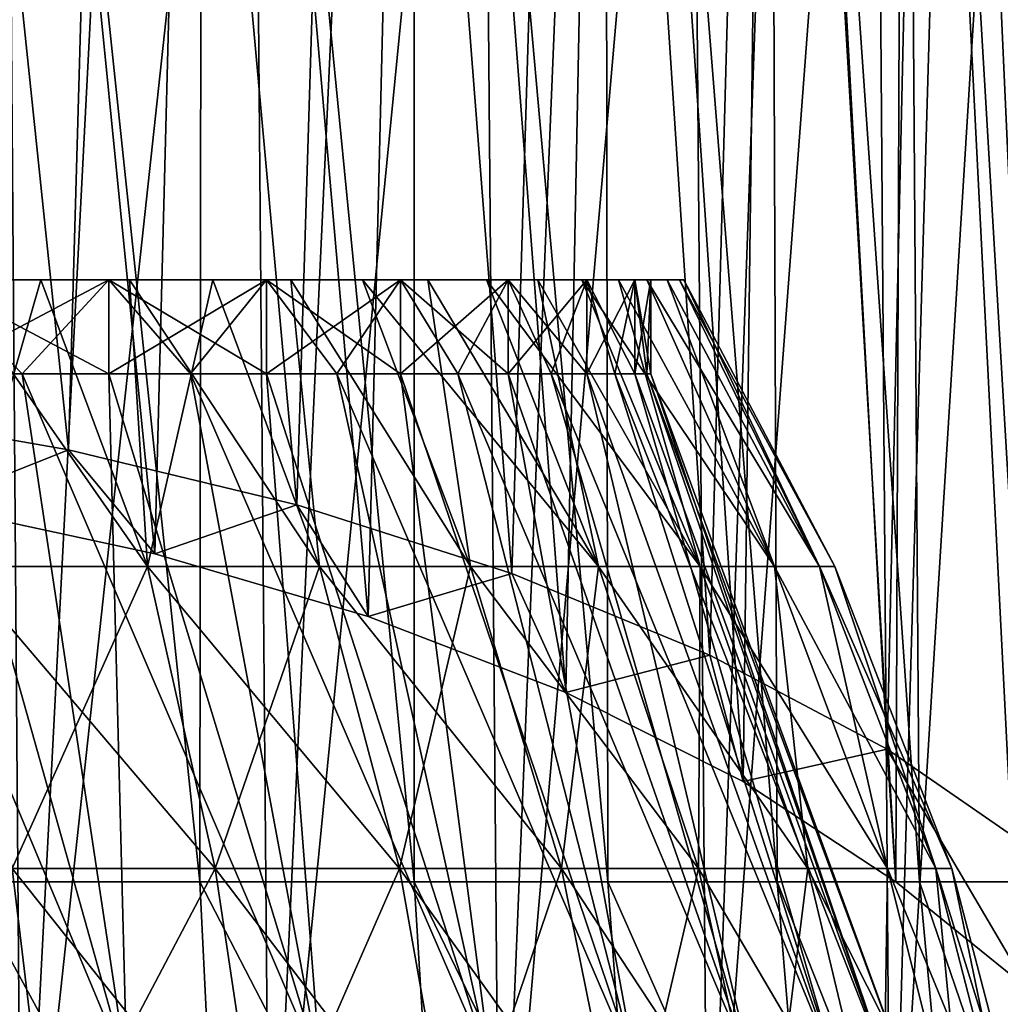
# Model space of a CAD drawing. Units: millimetres. Extents: x -58 to 58, y 40 to 99.
# Drawn here: x 9 to 19, y 72 to 82 of the extents above; entities that cross this region are included whole.
import ezdxf

# ---------------------------------------------------------------- set-up
doc = ezdxf.new("R2010")
doc.units = ezdxf.units.MM
doc.header["$LTSCALE"] = 127.314815
for name, color, linetype in [('14', 7, 'CONTINUOUS'), ('15', 7, 'CONTINUOUS'), ('16', 7, 'CONTINUOUS'), ('17', 7, 'CONTINUOUS'), ('19', 7, 'CONTINUOUS'), ('20', 7, 'CONTINUOUS'), ('21', 7, 'CONTINUOUS'), ('43', 7, 'CONTINUOUS'), ('44', 7, 'CONTINUOUS'), ('49', 7, 'CONTINUOUS'), ('51', 7, 'CONTINUOUS'), ('76', 7, 'CONTINUOUS')]:
    doc.layers.add(name, color=color, linetype=linetype)

msp = doc.modelspace()

# ---------------------------------------------------------------- linework, layer by layer
at = {"layer": '14', "color": 7, "linetype": 'CONTINUOUS', "true_color": 0xaaaaaa}
for points in [[(7.938, 76.453, 15.32), (9.951, 76.453, 14.097), (7.825, 79.5, 13.553), (7.938, 76.453, 15.32)], [(7.825, 79.5, 13.553), (9.951, 76.453, 14.097), (8.816, 79.5, 12.931), (7.825, 79.5, 13.553)], [(8.816, 79.5, 12.931), (9.951, 76.453, 14.097), (9.758, 79.5, 12.236), (8.816, 79.5, 12.931)], [(9.951, 76.453, 14.097), (11.777, 76.453, 12.61), (9.758, 79.5, 12.236), (9.951, 76.453, 14.097)], [(9.758, 79.5, 12.236), (11.777, 76.453, 12.61), (10.644, 79.5, 11.473), (9.758, 79.5, 12.236)], [(10.644, 79.5, 11.473), (11.777, 76.453, 12.61), (11.472, 79.5, 10.644), (10.644, 79.5, 11.473)], [(11.777, 76.453, 12.61), (13.385, 76.453, 10.889), (11.472, 79.5, 10.644), (11.777, 76.453, 12.61)], [(11.472, 79.5, 10.644), (13.385, 76.453, 10.889), (12.235, 79.5, 9.758), (11.472, 79.5, 10.644)], [(13.385, 76.453, 10.889), (14.743, 76.453, 8.965), (12.235, 79.5, 9.758), (13.385, 76.453, 10.889)], [(12.235, 79.5, 9.758), (14.743, 76.453, 8.965), (12.931, 79.5, 8.816), (12.235, 79.5, 9.758)], [(12.931, 79.5, 8.816), (14.743, 76.453, 8.965), (13.553, 79.5, 7.825), (12.931, 79.5, 8.816)], [(14.743, 76.453, 8.965), (15.826, 76.453, 6.874), (13.553, 79.5, 7.825), (14.743, 76.453, 8.965)], [(13.553, 79.5, 7.825), (15.826, 76.453, 6.874), (14.1, 79.5, 6.791), (13.553, 79.5, 7.825)], [(14.1, 79.5, 6.791), (15.826, 76.453, 6.874), (14.568, 79.5, 5.717), (14.1, 79.5, 6.791)], [(15.826, 76.453, 6.874), (16.615, 76.453, 4.655), (14.568, 79.5, 5.717), (15.826, 76.453, 6.874)], [(14.568, 79.5, 5.717), (16.615, 76.453, 4.655), (14.955, 79.5, 4.613), (14.568, 79.5, 5.717)], [(14.955, 79.5, 4.613), (16.615, 76.453, 4.655), (15.258, 79.5, 3.483), (14.955, 79.5, 4.613)], [(16.615, 76.453, 4.655), (17.094, 76.453, 2.35), (15.258, 79.5, 3.483), (16.615, 76.453, 4.655)], [(15.258, 79.5, 3.483), (17.094, 76.453, 2.35), (15.475, 79.5, 2.332), (15.258, 79.5, 3.483)], [(15.475, 79.5, 2.332), (17.094, 76.453, 2.35), (15.606, 79.5, 1.171), (15.475, 79.5, 2.332)], [(17.094, 76.453, 2.35), (17.255, 76.453), (15.606, 79.5, 1.171), (17.094, 76.453, 2.35)], [(15.606, 79.5, 1.171), (17.255, 76.453), (15.65, 79.5), (15.606, 79.5, 1.171)], [(8.512, 73.239, 16.427), (10.669, 73.239, 15.115), (7.938, 76.453, 15.32), (8.512, 73.239, 16.427)], [(7.938, 76.453, 15.32), (10.669, 73.239, 15.115), (9.951, 76.453, 14.097), (7.938, 76.453, 15.32)], [(10.669, 73.239, 15.115), (12.628, 73.239, 13.521), (9.951, 76.453, 14.097), (10.669, 73.239, 15.115)], [(9.951, 76.453, 14.097), (12.628, 73.239, 13.521), (11.777, 76.453, 12.61), (9.951, 76.453, 14.097)], [(12.628, 73.239, 13.521), (14.351, 73.239, 11.676), (11.777, 76.453, 12.61), (12.628, 73.239, 13.521)], [(11.777, 76.453, 12.61), (14.351, 73.239, 11.676), (13.385, 76.453, 10.889), (11.777, 76.453, 12.61)], [(14.351, 73.239, 11.676), (15.808, 73.239, 9.613), (13.385, 76.453, 10.889), (14.351, 73.239, 11.676)], [(13.385, 76.453, 10.889), (15.808, 73.239, 9.613), (14.743, 76.453, 8.965), (13.385, 76.453, 10.889)], [(15.808, 73.239, 9.613), (16.969, 73.239, 7.371), (14.743, 76.453, 8.965), (15.808, 73.239, 9.613)], [(14.743, 76.453, 8.965), (16.969, 73.239, 7.371), (15.826, 76.453, 6.874), (14.743, 76.453, 8.965)], [(16.969, 73.239, 7.371), (17.815, 73.239, 4.991), (15.826, 76.453, 6.874), (16.969, 73.239, 7.371)], [(15.826, 76.453, 6.874), (17.815, 73.239, 4.991), (16.615, 76.453, 4.655), (15.826, 76.453, 6.874)], [(17.815, 73.239, 4.991), (18.329, 73.239, 2.519), (16.615, 76.453, 4.655), (17.815, 73.239, 4.991)], [(16.615, 76.453, 4.655), (18.329, 73.239, 2.519), (17.094, 76.453, 2.35), (16.615, 76.453, 4.655)], [(18.329, 73.239, 2.519), (18.501, 73.239), (17.094, 76.453, 2.35), (18.329, 73.239, 2.519)], [(17.094, 76.453, 2.35), (18.501, 73.239), (17.255, 76.453), (17.094, 76.453, 2.35)], [(6.487, 69.903, 18.252), (8.911, 69.903, 17.198), (6.196, 73.239, 17.433), (6.487, 69.903, 18.252)], [(6.196, 73.239, 17.433), (8.911, 69.903, 17.198), (8.512, 73.239, 16.427), (6.196, 73.239, 17.433)], [(8.911, 69.903, 17.198), (11.17, 69.903, 15.825), (8.512, 73.239, 16.427), (8.911, 69.903, 17.198)], [(8.512, 73.239, 16.427), (11.17, 69.903, 15.825), (10.669, 73.239, 15.115), (8.512, 73.239, 16.427)], [(11.17, 69.903, 15.825), (13.221, 69.903, 14.156), (10.669, 73.239, 15.115), (11.17, 69.903, 15.825)], [(10.669, 73.239, 15.115), (13.221, 69.903, 14.156), (12.628, 73.239, 13.521), (10.669, 73.239, 15.115)], [(13.221, 69.903, 14.156), (15.026, 69.903, 12.224), (12.628, 73.239, 13.521), (13.221, 69.903, 14.156)], [(12.628, 73.239, 13.521), (15.026, 69.903, 12.224), (14.351, 73.239, 11.676), (12.628, 73.239, 13.521)], [(15.026, 69.903, 12.224), (16.55, 69.903, 10.064), (14.351, 73.239, 11.676), (15.026, 69.903, 12.224)], [(14.351, 73.239, 11.676), (16.55, 69.903, 10.064), (15.808, 73.239, 9.613), (14.351, 73.239, 11.676)], [(16.55, 69.903, 10.064), (17.766, 69.903, 7.717), (15.808, 73.239, 9.613), (16.55, 69.903, 10.064)], [(15.808, 73.239, 9.613), (17.766, 69.903, 7.717), (16.969, 73.239, 7.371), (15.808, 73.239, 9.613)], [(17.766, 69.903, 7.717), (18.652, 69.903, 5.226), (16.969, 73.239, 7.371), (17.766, 69.903, 7.717)], [(16.969, 73.239, 7.371), (18.652, 69.903, 5.226), (17.815, 73.239, 4.991), (16.969, 73.239, 7.371)], [(18.652, 69.903, 5.226), (19.19, 69.903, 2.638), (17.815, 73.239, 4.991), (18.652, 69.903, 5.226)], [(17.815, 73.239, 4.991), (19.19, 69.903, 2.638), (18.329, 73.239, 2.519), (17.815, 73.239, 4.991)], [(19.19, 69.903, 2.638), (19.37, 69.903), (18.329, 73.239, 2.519), (19.19, 69.903, 2.638)], [(18.329, 73.239, 2.519), (19.37, 69.903), (18.501, 73.239), (18.329, 73.239, 2.519)]]:
    msp.add_3dface(points, dxfattribs=at)
at = {"layer": '15', "color": 7, "linetype": 'CONTINUOUS', "true_color": 0xaaaaaa}
for points in [[(7.825, 79.5, 13.553), (8.816, 79.5, 12.931), (7.65, 79.5, 13.25), (7.825, 79.5, 13.553)], [(8.816, 79.5, 12.931), (9.758, 79.5, 12.236), (7.65, 79.5, 13.25), (8.816, 79.5, 12.931)], [(7.65, 79.5, 13.25), (9.758, 79.5, 12.236), (9.539, 79.5, 11.962), (7.65, 79.5, 13.25)], [(8.816, 79.5, -12.931), (7.825, 79.5, -13.553), (7.65, 79.5, -13.25), (8.816, 79.5, -12.931)], [(9.539, 79.5, -11.962), (8.816, 79.5, -12.931), (7.65, 79.5, -13.25), (9.539, 79.5, -11.962)], [(9.758, 79.5, -12.236), (8.816, 79.5, -12.931), (9.539, 79.5, -11.962), (9.758, 79.5, -12.236)], [(9.758, 79.5, 12.236), (10.644, 79.5, 11.473), (9.539, 79.5, 11.962), (9.758, 79.5, 12.236)], [(10.644, 79.5, 11.473), (11.472, 79.5, 10.644), (9.539, 79.5, 11.962), (10.644, 79.5, 11.473)], [(9.539, 79.5, 11.962), (11.472, 79.5, 10.644), (11.216, 79.5, 10.406), (9.539, 79.5, 11.962)], [(10.644, 79.5, -11.473), (9.758, 79.5, -12.236), (9.539, 79.5, -11.962), (10.644, 79.5, -11.473)], [(11.216, 79.5, -10.406), (10.644, 79.5, -11.473), (9.539, 79.5, -11.962), (11.216, 79.5, -10.406)], [(11.472, 79.5, -10.644), (10.644, 79.5, -11.473), (11.216, 79.5, -10.406), (11.472, 79.5, -10.644)], [(11.472, 79.5, 10.644), (12.235, 79.5, 9.758), (11.216, 79.5, 10.406), (11.472, 79.5, 10.644)], [(12.235, 79.5, 9.758), (12.931, 79.5, 8.816), (11.216, 79.5, 10.406), (12.235, 79.5, 9.758)], [(11.216, 79.5, 10.406), (12.931, 79.5, 8.816), (12.641, 79.5, 8.619), (11.216, 79.5, 10.406)], [(12.235, 79.5, -9.758), (11.472, 79.5, -10.644), (11.216, 79.5, -10.406), (12.235, 79.5, -9.758)], [(12.641, 79.5, -8.619), (12.235, 79.5, -9.758), (11.216, 79.5, -10.406), (12.641, 79.5, -8.619)], [(12.931, 79.5, -8.816), (12.235, 79.5, -9.758), (12.641, 79.5, -8.619), (12.931, 79.5, -8.816)], [(12.931, 79.5, 8.816), (13.553, 79.5, 7.825), (12.641, 79.5, 8.619), (12.931, 79.5, 8.816)], [(13.553, 79.5, 7.825), (14.1, 79.5, 6.791), (12.641, 79.5, 8.619), (13.553, 79.5, 7.825)], [(12.641, 79.5, 8.619), (14.1, 79.5, 6.791), (13.785, 79.5, 6.639), (12.641, 79.5, 8.619)], [(13.553, 79.5, -7.825), (12.931, 79.5, -8.816), (12.641, 79.5, -8.619), (13.553, 79.5, -7.825)], [(13.785, 79.5, -6.639), (13.553, 79.5, -7.825), (12.641, 79.5, -8.619), (13.785, 79.5, -6.639)], [(14.1, 79.5, -6.791), (13.553, 79.5, -7.825), (13.785, 79.5, -6.639), (14.1, 79.5, -6.791)], [(14.1, 79.5, 6.791), (14.568, 79.5, 5.717), (13.785, 79.5, 6.639), (14.1, 79.5, 6.791)], [(14.568, 79.5, 5.717), (14.955, 79.5, 4.613), (13.785, 79.5, 6.639), (14.568, 79.5, 5.717)], [(13.785, 79.5, 6.639), (14.955, 79.5, 4.613), (14.62, 79.5, 4.51), (13.785, 79.5, 6.639)], [(14.568, 79.5, -5.717), (14.1, 79.5, -6.791), (13.785, 79.5, -6.639), (14.568, 79.5, -5.717)], [(14.62, 79.5, -4.51), (14.568, 79.5, -5.717), (13.785, 79.5, -6.639), (14.62, 79.5, -4.51)], [(14.955, 79.5, -4.613), (14.568, 79.5, -5.717), (14.62, 79.5, -4.51), (14.955, 79.5, -4.613)], [(14.955, 79.5, 4.613), (15.258, 79.5, 3.483), (14.62, 79.5, 4.51), (14.955, 79.5, 4.613)], [(15.258, 79.5, 3.483), (15.475, 79.5, 2.332), (14.62, 79.5, 4.51), (15.258, 79.5, 3.483)], [(14.62, 79.5, 4.51), (15.475, 79.5, 2.332), (15.129, 79.5, 2.28), (14.62, 79.5, 4.51)], [(15.258, 79.5, -3.483), (14.955, 79.5, -4.613), (14.62, 79.5, -4.51), (15.258, 79.5, -3.483)], [(15.129, 79.5, -2.28), (15.258, 79.5, -3.483), (14.62, 79.5, -4.51), (15.129, 79.5, -2.28)], [(15.475, 79.5, 2.332), (15.606, 79.5, 1.171), (15.129, 79.5, 2.28), (15.475, 79.5, 2.332)], [(15.606, 79.5, 1.171), (15.65, 79.5), (15.129, 79.5, 2.28), (15.606, 79.5, 1.171)], [(15.65, 79.5), (15.3, 79.5), (15.129, 79.5, 2.28), (15.65, 79.5)], [(15.475, 79.5, -2.332), (15.258, 79.5, -3.483), (15.129, 79.5, -2.28), (15.475, 79.5, -2.332)], [(15.606, 79.5, -1.171), (15.475, 79.5, -2.332), (15.129, 79.5, -2.28), (15.606, 79.5, -1.171)], [(15.3, 79.5), (15.606, 79.5, -1.171), (15.129, 79.5, -2.28), (15.3, 79.5)], [(15.65, 79.5), (15.606, 79.5, -1.171), (15.3, 79.5), (15.65, 79.5)]]:
    msp.add_3dface(points, dxfattribs=at)
at = {"layer": '16', "color": 7, "linetype": 'CONTINUOUS', "true_color": 0xaaaaaa}
for points in [[(7.65, 79.5, 13.25), (9.539, 79.5, 11.962), (7.65, 78.5, 13.25), (7.65, 79.5, 13.25)], [(7.65, 78.5, 13.25), (9.539, 79.5, 11.962), (8.619, 78.5, 12.641), (7.65, 78.5, 13.25)], [(8.619, 78.5, 12.641), (9.539, 79.5, 11.962), (9.539, 78.5, 11.962), (8.619, 78.5, 12.641)], [(9.539, 79.5, 11.962), (11.216, 79.5, 10.406), (9.539, 78.5, 11.962), (9.539, 79.5, 11.962)], [(9.539, 78.5, 11.962), (11.216, 79.5, 10.406), (10.407, 78.5, 11.216), (9.539, 78.5, 11.962)], [(10.407, 78.5, 11.216), (11.216, 79.5, 10.406), (11.216, 78.5, 10.407), (10.407, 78.5, 11.216)], [(11.216, 79.5, 10.406), (12.641, 79.5, 8.619), (11.216, 78.5, 10.407), (11.216, 79.5, 10.406)], [(11.216, 78.5, 10.407), (12.641, 79.5, 8.619), (11.962, 78.5, 9.539), (11.216, 78.5, 10.407)], [(11.962, 78.5, 9.539), (12.641, 79.5, 8.619), (12.641, 78.5, 8.619), (11.962, 78.5, 9.539)], [(12.641, 79.5, 8.619), (13.785, 79.5, 6.639), (12.641, 78.5, 8.619), (12.641, 79.5, 8.619)], [(12.641, 78.5, 8.619), (13.785, 79.5, 6.639), (13.25, 78.5, 7.65), (12.641, 78.5, 8.619)], [(13.25, 78.5, 7.65), (13.785, 79.5, 6.639), (13.785, 78.5, 6.638), (13.25, 78.5, 7.65)], [(13.785, 79.5, 6.639), (14.62, 79.5, 4.51), (13.785, 78.5, 6.638), (13.785, 79.5, 6.639)], [(13.785, 78.5, 6.638), (14.62, 79.5, 4.51), (14.242, 78.5, 5.59), (13.785, 78.5, 6.638)], [(14.242, 78.5, 5.59), (14.62, 79.5, 4.51), (14.62, 78.5, 4.51), (14.242, 78.5, 5.59)], [(14.62, 79.5, 4.51), (15.129, 79.5, 2.28), (14.62, 78.5, 4.51), (14.62, 79.5, 4.51)], [(14.62, 78.5, 4.51), (15.129, 79.5, 2.28), (14.916, 78.5, 3.404), (14.62, 78.5, 4.51)], [(14.916, 78.5, 3.404), (15.129, 79.5, 2.28), (15.129, 78.5, 2.28), (14.916, 78.5, 3.404)], [(15.129, 79.5, 2.28), (15.3, 79.5), (15.129, 78.5, 2.28), (15.129, 79.5, 2.28)], [(15.129, 78.5, 2.28), (15.3, 79.5), (15.257, 78.5, 1.143), (15.129, 78.5, 2.28)], [(15.257, 78.5, 1.143), (15.3, 79.5), (15.3, 78.5), (15.257, 78.5, 1.143)]]:
    msp.add_3dface(points, dxfattribs=at)
at = {"layer": '17', "color": 7, "linetype": 'CONTINUOUS', "true_color": 0xaaaaaa}
for points in [[(7.477, 71.1, 16.373), (7.65, 78.5, 13.25), (9.732, 71.1, 15.143), (7.477, 71.1, 16.373)], [(7.65, 78.5, 13.25), (8.619, 78.5, 12.641), (9.732, 71.1, 15.143), (7.65, 78.5, 13.25)], [(8.619, 78.5, 12.641), (9.539, 78.5, 11.962), (9.732, 71.1, 15.143), (8.619, 78.5, 12.641)], [(9.539, 78.5, 11.962), (10.407, 78.5, 11.216), (11.788, 71.1, 13.603), (9.539, 78.5, 11.962)], [(9.732, 71.1, 15.143), (9.539, 78.5, 11.962), (11.788, 71.1, 13.603), (9.732, 71.1, 15.143)], [(10.407, 78.5, 11.216), (11.216, 78.5, 10.407), (11.788, 71.1, 13.603), (10.407, 78.5, 11.216)], [(11.216, 78.5, 10.407), (11.962, 78.5, 9.539), (13.603, 71.1, 11.788), (11.216, 78.5, 10.407)], [(11.788, 71.1, 13.603), (11.216, 78.5, 10.407), (13.603, 71.1, 11.788), (11.788, 71.1, 13.603)], [(11.962, 78.5, 9.539), (12.641, 78.5, 8.619), (13.603, 71.1, 11.788), (11.962, 78.5, 9.539)], [(12.641, 78.5, 8.619), (13.25, 78.5, 7.65), (15.143, 71.1, 9.732), (12.641, 78.5, 8.619)], [(13.603, 71.1, 11.788), (12.641, 78.5, 8.619), (15.143, 71.1, 9.732), (13.603, 71.1, 11.788)], [(13.25, 78.5, 7.65), (13.785, 78.5, 6.638), (15.143, 71.1, 9.732), (13.25, 78.5, 7.65)], [(13.785, 78.5, 6.638), (14.242, 78.5, 5.59), (16.373, 71.1, 7.477), (13.785, 78.5, 6.638)], [(15.143, 71.1, 9.732), (13.785, 78.5, 6.638), (16.373, 71.1, 7.477), (15.143, 71.1, 9.732)], [(14.242, 78.5, 5.59), (14.62, 78.5, 4.51), (16.373, 71.1, 7.477), (14.242, 78.5, 5.59)], [(14.62, 78.5, 4.51), (14.916, 78.5, 3.404), (17.271, 71.1, 5.071), (14.62, 78.5, 4.51)], [(16.373, 71.1, 7.477), (14.62, 78.5, 4.51), (17.271, 71.1, 5.071), (16.373, 71.1, 7.477)], [(14.916, 78.5, 3.404), (15.129, 78.5, 2.28), (17.271, 71.1, 5.071), (14.916, 78.5, 3.404)], [(15.129, 78.5, 2.28), (15.257, 78.5, 1.143), (17.817, 71.1, 2.562), (15.129, 78.5, 2.28)], [(17.271, 71.1, 5.071), (15.129, 78.5, 2.28), (17.817, 71.1, 2.562), (17.271, 71.1, 5.071)], [(15.257, 78.5, 1.143), (15.3, 78.5), (17.817, 71.1, 2.562), (15.257, 78.5, 1.143)], [(17.817, 71.1, 2.562), (15.3, 78.5), (18, 71.1), (17.817, 71.1, 2.562)]]:
    msp.add_3dface(points, dxfattribs=at)
at = {"layer": '19', "color": 7, "linetype": 'CONTINUOUS', "true_color": 0xaaaaaa}
for points in [[(7.825, 79.5, -13.553), (8.816, 79.5, -12.931), (7.938, 76.453, -15.32), (7.825, 79.5, -13.553)], [(8.816, 79.5, -12.931), (9.951, 76.453, -14.097), (7.938, 76.453, -15.32), (8.816, 79.5, -12.931)], [(8.816, 79.5, -12.931), (9.758, 79.5, -12.236), (9.951, 76.453, -14.097), (8.816, 79.5, -12.931)], [(9.758, 79.5, -12.236), (10.644, 79.5, -11.473), (9.951, 76.453, -14.097), (9.758, 79.5, -12.236)], [(10.644, 79.5, -11.473), (11.777, 76.453, -12.61), (9.951, 76.453, -14.097), (10.644, 79.5, -11.473)], [(10.644, 79.5, -11.473), (11.472, 79.5, -10.644), (11.777, 76.453, -12.61), (10.644, 79.5, -11.473)], [(11.472, 79.5, -10.644), (12.235, 79.5, -9.758), (13.385, 76.453, -10.889), (11.472, 79.5, -10.644)], [(11.472, 79.5, -10.644), (13.385, 76.453, -10.889), (11.777, 76.453, -12.61), (11.472, 79.5, -10.644)], [(12.235, 79.5, -9.758), (12.931, 79.5, -8.816), (13.385, 76.453, -10.889), (12.235, 79.5, -9.758)], [(12.931, 79.5, -8.816), (13.553, 79.5, -7.825), (14.743, 76.453, -8.965), (12.931, 79.5, -8.816)], [(12.931, 79.5, -8.816), (14.743, 76.453, -8.965), (13.385, 76.453, -10.889), (12.931, 79.5, -8.816)], [(13.553, 79.5, -7.825), (14.1, 79.5, -6.791), (14.743, 76.453, -8.965), (13.553, 79.5, -7.825)], [(14.1, 79.5, -6.791), (14.568, 79.5, -5.717), (15.826, 76.453, -6.874), (14.1, 79.5, -6.791)], [(14.1, 79.5, -6.791), (15.826, 76.453, -6.874), (14.743, 76.453, -8.965), (14.1, 79.5, -6.791)], [(14.568, 79.5, -5.717), (14.955, 79.5, -4.613), (15.826, 76.453, -6.874), (14.568, 79.5, -5.717)], [(14.955, 79.5, -4.613), (15.258, 79.5, -3.483), (16.615, 76.453, -4.655), (14.955, 79.5, -4.613)], [(14.955, 79.5, -4.613), (16.615, 76.453, -4.655), (15.826, 76.453, -6.874), (14.955, 79.5, -4.613)], [(15.258, 79.5, -3.483), (15.475, 79.5, -2.332), (16.615, 76.453, -4.655), (15.258, 79.5, -3.483)], [(15.475, 79.5, -2.332), (15.606, 79.5, -1.171), (17.094, 76.453, -2.35), (15.475, 79.5, -2.332)], [(15.475, 79.5, -2.332), (17.094, 76.453, -2.35), (16.615, 76.453, -4.655), (15.475, 79.5, -2.332)], [(15.606, 79.5, -1.171), (15.65, 79.5), (17.094, 76.453, -2.35), (15.606, 79.5, -1.171)], [(15.65, 79.5), (17.255, 76.453), (17.094, 76.453, -2.35), (15.65, 79.5)], [(9.951, 76.453, -14.097), (8.512, 73.239, -16.427), (7.938, 76.453, -15.32), (9.951, 76.453, -14.097)], [(10.669, 73.239, -15.115), (8.512, 73.239, -16.427), (9.951, 76.453, -14.097), (10.669, 73.239, -15.115)], [(11.777, 76.453, -12.61), (10.669, 73.239, -15.115), (9.951, 76.453, -14.097), (11.777, 76.453, -12.61)], [(12.628, 73.239, -13.521), (10.669, 73.239, -15.115), (11.777, 76.453, -12.61), (12.628, 73.239, -13.521)], [(13.385, 76.453, -10.889), (12.628, 73.239, -13.521), (11.777, 76.453, -12.61), (13.385, 76.453, -10.889)], [(14.351, 73.239, -11.676), (12.628, 73.239, -13.521), (13.385, 76.453, -10.889), (14.351, 73.239, -11.676)], [(14.743, 76.453, -8.965), (14.351, 73.239, -11.676), (13.385, 76.453, -10.889), (14.743, 76.453, -8.965)], [(15.808, 73.239, -9.613), (14.351, 73.239, -11.676), (14.743, 76.453, -8.965), (15.808, 73.239, -9.613)], [(15.826, 76.453, -6.874), (15.808, 73.239, -9.613), (14.743, 76.453, -8.965), (15.826, 76.453, -6.874)], [(16.969, 73.239, -7.371), (15.808, 73.239, -9.613), (15.826, 76.453, -6.874), (16.969, 73.239, -7.371)], [(16.615, 76.453, -4.655), (16.969, 73.239, -7.371), (15.826, 76.453, -6.874), (16.615, 76.453, -4.655)], [(17.815, 73.239, -4.991), (16.969, 73.239, -7.371), (16.615, 76.453, -4.655), (17.815, 73.239, -4.991)], [(17.094, 76.453, -2.35), (17.815, 73.239, -4.991), (16.615, 76.453, -4.655), (17.094, 76.453, -2.35)], [(17.255, 76.453), (18.329, 73.239, -2.519), (17.094, 76.453, -2.35), (17.255, 76.453)], [(18.329, 73.239, -2.519), (17.815, 73.239, -4.991), (17.094, 76.453, -2.35), (18.329, 73.239, -2.519)], [(17.255, 76.453), (18.501, 73.239), (18.329, 73.239, -2.519), (17.255, 76.453)], [(8.911, 69.903, -17.198), (6.487, 69.903, -18.252), (8.512, 73.239, -16.427), (8.911, 69.903, -17.198)], [(10.669, 73.239, -15.115), (8.911, 69.903, -17.198), (8.512, 73.239, -16.427), (10.669, 73.239, -15.115)], [(11.17, 69.903, -15.825), (8.911, 69.903, -17.198), (10.669, 73.239, -15.115), (11.17, 69.903, -15.825)], [(12.628, 73.239, -13.521), (11.17, 69.903, -15.825), (10.669, 73.239, -15.115), (12.628, 73.239, -13.521)], [(13.221, 69.903, -14.156), (11.17, 69.903, -15.825), (12.628, 73.239, -13.521), (13.221, 69.903, -14.156)], [(14.351, 73.239, -11.676), (13.221, 69.903, -14.156), (12.628, 73.239, -13.521), (14.351, 73.239, -11.676)], [(15.026, 69.903, -12.224), (13.221, 69.903, -14.156), (14.351, 73.239, -11.676), (15.026, 69.903, -12.224)], [(15.808, 73.239, -9.613), (15.026, 69.903, -12.224), (14.351, 73.239, -11.676), (15.808, 73.239, -9.613)], [(16.55, 69.903, -10.064), (15.026, 69.903, -12.224), (15.808, 73.239, -9.613), (16.55, 69.903, -10.064)], [(16.969, 73.239, -7.371), (16.55, 69.903, -10.064), (15.808, 73.239, -9.613), (16.969, 73.239, -7.371)], [(17.766, 69.903, -7.717), (16.55, 69.903, -10.064), (16.969, 73.239, -7.371), (17.766, 69.903, -7.717)], [(17.815, 73.239, -4.991), (17.766, 69.903, -7.717), (16.969, 73.239, -7.371), (17.815, 73.239, -4.991)], [(18.652, 69.903, -5.226), (17.766, 69.903, -7.717), (17.815, 73.239, -4.991), (18.652, 69.903, -5.226)], [(18.329, 73.239, -2.519), (18.652, 69.903, -5.226), (17.815, 73.239, -4.991), (18.329, 73.239, -2.519)], [(18.501, 73.239), (19.19, 69.903, -2.638), (18.329, 73.239, -2.519), (18.501, 73.239)], [(19.19, 69.903, -2.638), (18.652, 69.903, -5.226), (18.329, 73.239, -2.519), (19.19, 69.903, -2.638)], [(18.501, 73.239), (19.37, 69.903), (19.19, 69.903, -2.638), (18.501, 73.239)]]:
    msp.add_3dface(points, dxfattribs=at)
at = {"layer": '20', "color": 7, "linetype": 'CONTINUOUS', "true_color": 0xaaaaaa}
for points in [[(9.539, 79.5, -11.962), (7.65, 79.5, -13.25), (9.539, 78.5, -11.962), (9.539, 79.5, -11.962)], [(9.539, 78.5, -11.962), (7.65, 79.5, -13.25), (8.619, 78.5, -12.641), (9.539, 78.5, -11.962)], [(8.619, 78.5, -12.641), (7.65, 79.5, -13.25), (7.65, 78.5, -13.25), (8.619, 78.5, -12.641)], [(11.216, 79.5, -10.406), (9.539, 79.5, -11.962), (11.216, 78.5, -10.407), (11.216, 79.5, -10.406)], [(11.216, 78.5, -10.407), (9.539, 79.5, -11.962), (10.407, 78.5, -11.216), (11.216, 78.5, -10.407)], [(10.407, 78.5, -11.216), (9.539, 79.5, -11.962), (9.539, 78.5, -11.962), (10.407, 78.5, -11.216)], [(12.641, 79.5, -8.619), (11.216, 79.5, -10.406), (12.641, 78.5, -8.619), (12.641, 79.5, -8.619)], [(12.641, 78.5, -8.619), (11.216, 79.5, -10.406), (11.962, 78.5, -9.539), (12.641, 78.5, -8.619)], [(11.962, 78.5, -9.539), (11.216, 79.5, -10.406), (11.216, 78.5, -10.407), (11.962, 78.5, -9.539)], [(13.785, 79.5, -6.639), (12.641, 79.5, -8.619), (13.785, 78.5, -6.638), (13.785, 79.5, -6.639)], [(13.785, 78.5, -6.638), (12.641, 79.5, -8.619), (13.25, 78.5, -7.65), (13.785, 78.5, -6.638)], [(13.25, 78.5, -7.65), (12.641, 79.5, -8.619), (12.641, 78.5, -8.619), (13.25, 78.5, -7.65)], [(14.62, 79.5, -4.51), (13.785, 79.5, -6.639), (14.62, 78.5, -4.51), (14.62, 79.5, -4.51)], [(14.62, 78.5, -4.51), (13.785, 79.5, -6.639), (14.242, 78.5, -5.59), (14.62, 78.5, -4.51)], [(14.242, 78.5, -5.59), (13.785, 79.5, -6.639), (13.785, 78.5, -6.638), (14.242, 78.5, -5.59)], [(15.129, 79.5, -2.28), (14.62, 79.5, -4.51), (15.129, 78.5, -2.28), (15.129, 79.5, -2.28)], [(15.129, 78.5, -2.28), (14.62, 79.5, -4.51), (14.916, 78.5, -3.404), (15.129, 78.5, -2.28)], [(14.916, 78.5, -3.404), (14.62, 79.5, -4.51), (14.62, 78.5, -4.51), (14.916, 78.5, -3.404)], [(15.3, 79.5), (15.129, 79.5, -2.28), (15.3, 78.5), (15.3, 79.5)], [(15.3, 78.5), (15.129, 79.5, -2.28), (15.257, 78.5, -1.143), (15.3, 78.5)], [(15.257, 78.5, -1.143), (15.129, 79.5, -2.28), (15.129, 78.5, -2.28), (15.257, 78.5, -1.143)]]:
    msp.add_3dface(points, dxfattribs=at)
at = {"layer": '21', "color": 7, "linetype": 'CONTINUOUS', "true_color": 0xaaaaaa}
for points in [[(7.65, 78.5, -13.25), (6.638, 78.5, -13.785), (9.732, 71.1, -15.143), (7.65, 78.5, -13.25)], [(9.732, 71.1, -15.143), (6.638, 78.5, -13.785), (7.477, 71.1, -16.373), (9.732, 71.1, -15.143)], [(8.619, 78.5, -12.641), (7.65, 78.5, -13.25), (9.732, 71.1, -15.143), (8.619, 78.5, -12.641)], [(9.539, 78.5, -11.962), (8.619, 78.5, -12.641), (11.788, 71.1, -13.603), (9.539, 78.5, -11.962)], [(11.788, 71.1, -13.603), (8.619, 78.5, -12.641), (9.732, 71.1, -15.143), (11.788, 71.1, -13.603)], [(10.407, 78.5, -11.216), (9.539, 78.5, -11.962), (11.788, 71.1, -13.603), (10.407, 78.5, -11.216)], [(11.216, 78.5, -10.407), (10.407, 78.5, -11.216), (13.603, 71.1, -11.788), (11.216, 78.5, -10.407)], [(13.603, 71.1, -11.788), (10.407, 78.5, -11.216), (11.788, 71.1, -13.603), (13.603, 71.1, -11.788)], [(11.962, 78.5, -9.539), (11.216, 78.5, -10.407), (13.603, 71.1, -11.788), (11.962, 78.5, -9.539)], [(12.641, 78.5, -8.619), (11.962, 78.5, -9.539), (15.143, 71.1, -9.732), (12.641, 78.5, -8.619)], [(15.143, 71.1, -9.732), (11.962, 78.5, -9.539), (13.603, 71.1, -11.788), (15.143, 71.1, -9.732)], [(13.25, 78.5, -7.65), (12.641, 78.5, -8.619), (15.143, 71.1, -9.732), (13.25, 78.5, -7.65)], [(13.785, 78.5, -6.638), (13.25, 78.5, -7.65), (16.373, 71.1, -7.477), (13.785, 78.5, -6.638)], [(16.373, 71.1, -7.477), (13.25, 78.5, -7.65), (15.143, 71.1, -9.732), (16.373, 71.1, -7.477)], [(14.242, 78.5, -5.59), (13.785, 78.5, -6.638), (16.373, 71.1, -7.477), (14.242, 78.5, -5.59)], [(14.62, 78.5, -4.51), (14.242, 78.5, -5.59), (17.271, 71.1, -5.071), (14.62, 78.5, -4.51)], [(17.271, 71.1, -5.071), (14.242, 78.5, -5.59), (16.373, 71.1, -7.477), (17.271, 71.1, -5.071)], [(14.916, 78.5, -3.404), (14.62, 78.5, -4.51), (17.271, 71.1, -5.071), (14.916, 78.5, -3.404)], [(15.129, 78.5, -2.28), (14.916, 78.5, -3.404), (17.817, 71.1, -2.562), (15.129, 78.5, -2.28)], [(17.817, 71.1, -2.562), (14.916, 78.5, -3.404), (17.271, 71.1, -5.071), (17.817, 71.1, -2.562)], [(15.257, 78.5, -1.143), (15.129, 78.5, -2.28), (17.817, 71.1, -2.562), (15.257, 78.5, -1.143)], [(18, 71.1), (15.3, 78.5), (15.257, 78.5, -1.143), (18, 71.1)], [(18, 71.1), (15.257, 78.5, -1.143), (17.817, 71.1, -2.562), (18, 71.1)]]:
    msp.add_3dface(points, dxfattribs=at)
at = {"layer": '43', "color": 7, "linetype": 'CONTINUOUS', "true_color": 0xaaaaaa}
for points in [[(6.578, 78.134, 21.567), (9.11, 77.694, 20.624), (7.025, 97.638, 21.425), (6.578, 78.134, 21.567)], [(7.025, 97.638, 21.425), (9.11, 77.694, 20.624), (9.676, 97.638, 20.363), (7.025, 97.638, 21.425)], [(9.11, 77.694, 20.624), (11.536, 77.108, 19.368), (9.676, 97.638, 20.363), (9.11, 77.694, 20.624)], [(9.676, 97.638, 20.363), (11.536, 77.108, 19.368), (12.171, 97.637, 18.974), (9.676, 97.638, 20.363)], [(11.536, 77.108, 19.368), (13.822, 76.379, 17.804), (12.171, 97.637, 18.974), (11.536, 77.108, 19.368)], [(12.171, 97.637, 18.974), (13.822, 76.379, 17.804), (14.47, 97.637, 17.28), (12.171, 97.637, 18.974)], [(13.822, 76.379, 17.804), (15.928, 75.51, 15.942), (14.47, 97.637, 17.28), (13.822, 76.379, 17.804)], [(14.47, 97.637, 17.28), (15.928, 75.51, 15.942), (16.535, 97.638, 15.309), (14.47, 97.637, 17.28)], [(15.928, 75.51, 15.942), (17.812, 74.51, 13.797), (16.535, 97.638, 15.309), (15.928, 75.51, 15.942)], [(16.535, 97.638, 15.309), (17.812, 74.51, 13.797), (18.335, 97.638, 13.092), (16.535, 97.638, 15.309)], [(17.812, 74.51, 13.797), (19.43, 73.391, 11.396), (18.335, 97.638, 13.092), (17.812, 74.51, 13.797)], [(18.335, 97.638, 13.092), (19.43, 73.391, 11.396), (19.838, 97.638, 10.665), (18.335, 97.638, 13.092)]]:
    msp.add_3dface(points, dxfattribs=at)
at = {"layer": '44', "color": 7, "linetype": 'CONTINUOUS', "true_color": 0xaaaaaa}
for points in [[(19.486, 68.1, -11.2), (17.851, 68.1, -13.647), (19.326, 91.868, -11.471), (19.486, 68.1, -11.2)], [(19.326, 91.868, -11.471), (17.851, 68.1, -13.647), (18.54, 91.731, -12.698), (19.326, 91.868, -11.471)], [(18.54, 91.731, -12.698), (17.851, 68.1, -13.647), (17.674, 91.586, -13.874), (18.54, 91.731, -12.698)], [(17.851, 68.1, -13.647), (15.91, 68.1, -15.86), (17.674, 91.586, -13.874), (17.851, 68.1, -13.647)], [(17.674, 91.586, -13.874), (15.91, 68.1, -15.86), (16.733, 91.435, -14.992), (17.674, 91.586, -13.874)], [(16.733, 91.435, -14.992), (15.91, 68.1, -15.86), (15.72, 91.282, -16.048), (16.733, 91.435, -14.992)], [(15.91, 68.1, -15.86), (13.697, 68.1, -17.801), (15.72, 91.282, -16.048), (15.91, 68.1, -15.86)], [(15.72, 91.282, -16.048), (13.697, 68.1, -17.801), (14.64, 91.128, -17.035), (15.72, 91.282, -16.048)], [(14.64, 91.128, -17.035), (13.697, 68.1, -17.801), (13.5, 90.976, -17.95), (14.64, 91.128, -17.035)], [(13.697, 68.1, -17.801), (11.25, 68.1, -19.436), (13.5, 90.976, -17.95), (13.697, 68.1, -17.801)], [(13.5, 90.976, -17.95), (11.25, 68.1, -19.436), (12.303, 90.829, -18.788), (13.5, 90.976, -17.95)], [(12.303, 90.829, -18.788), (11.25, 68.1, -19.436), (11.058, 90.69, -19.545), (12.303, 90.829, -18.788)], [(11.25, 68.1, -19.436), (8.611, 68.1, -20.737), (11.058, 90.69, -19.545), (11.25, 68.1, -19.436)], [(11.058, 90.69, -19.545), (8.611, 68.1, -20.737), (9.768, 90.561, -20.219), (11.058, 90.69, -19.545)], [(9.768, 90.561, -20.219), (8.611, 68.1, -20.737), (8.441, 90.445, -20.806), (9.768, 90.561, -20.219)], [(8.611, 68.1, -20.737), (5.823, 68.1, -21.683), (8.441, 90.445, -20.806), (8.611, 68.1, -20.737)]]:
    msp.add_3dface(points, dxfattribs=at)
at = {"layer": '49', "color": 7, "linetype": 'CONTINUOUS', "true_color": 0xaaaaaa}
for points in [[(7.628, 77.105, 19.362), (8.075, 96.1, 18.639), (10.028, 76.586, 18.248), (7.628, 77.105, 19.362)], [(10.506, 73.098, -17.982), (8.075, 96.1, -18.539), (8.044, 73.098, -19.207), (10.506, 73.098, -17.982)], [(8.075, 96.1, 18.639), (10.53, 96.1, 17.367), (10.028, 76.586, 18.248), (8.075, 96.1, 18.639)], [(10.53, 96.1, -17.267), (8.075, 96.1, -18.539), (10.506, 73.098, -17.982), (10.53, 96.1, -17.267)], [(10.028, 76.586, 18.248), (10.53, 96.1, 17.367), (12.297, 75.92, 16.82), (10.028, 76.586, 18.248)], [(12.786, 73.098, -16.444), (10.53, 96.1, -17.267), (10.506, 73.098, -17.982), (12.786, 73.098, -16.444)], [(10.53, 96.1, 17.367), (12.79, 96.1, 15.771), (12.297, 75.92, 16.82), (10.53, 96.1, 17.367)], [(12.79, 96.1, -15.671), (10.53, 96.1, -17.267), (12.786, 73.098, -16.444), (12.79, 96.1, -15.671)], [(12.297, 75.92, 16.82), (12.79, 96.1, 15.771), (14.397, 75.111, 15.085), (12.297, 75.92, 16.82)], [(14.844, 73.098, -14.619), (12.79, 96.1, -15.671), (12.786, 73.098, -16.444), (14.844, 73.098, -14.619)], [(12.79, 96.1, 15.771), (14.812, 96.1, 13.883), (14.397, 75.111, 15.085), (12.79, 96.1, 15.771)], [(14.812, 96.1, -13.783), (12.79, 96.1, -15.671), (14.844, 73.098, -14.619), (14.812, 96.1, -13.783)], [(14.397, 75.111, 15.085), (14.812, 96.1, 13.883), (16.282, 74.167, 13.06), (14.397, 75.111, 15.085)], [(14.812, 96.1, 13.883), (16.557, 96.1, 11.738), (16.282, 74.167, 13.06), (14.812, 96.1, 13.883)], [(16.557, 96.1, -11.637), (14.812, 96.1, -13.783), (16.644, 73.098, -12.54), (16.557, 96.1, -11.637)], [(16.644, 73.098, -12.54), (14.812, 96.1, -13.783), (14.844, 73.098, -14.619), (16.644, 73.098, -12.54)], [(16.557, 96.1, 11.738), (17.906, 73.098, 10.769), (16.282, 74.167, 13.06), (16.557, 96.1, 11.738)], [(16.557, 96.1, 11.738), (17.994, 96.1, 9.374), (17.906, 73.098, 10.769), (16.557, 96.1, 11.738)], [(17.994, 96.1, -9.274), (16.557, 96.1, -11.637), (18.155, 73.098, -10.241), (17.994, 96.1, -9.274)], [(18.155, 73.098, -10.241), (16.557, 96.1, -11.637), (16.644, 73.098, -12.54), (18.155, 73.098, -10.241)], [(17.906, 73.098, 10.769), (17.994, 96.1, 9.374), (19.16, 73.098, 8.321), (17.906, 73.098, 10.769)], [(17.994, 96.1, 9.374), (19.097, 96.1, 6.836), (19.16, 73.098, 8.321), (17.994, 96.1, 9.374)], [(19.097, 96.1, -6.736), (17.994, 96.1, -9.274), (19.351, 73.098, -7.764), (19.097, 96.1, -6.736)], [(19.351, 73.098, -7.764), (17.994, 96.1, -9.274), (18.155, 73.098, -10.241), (19.351, 73.098, -7.764)]]:
    msp.add_3dface(points, dxfattribs=at)
at = {"layer": '51', "color": 7, "linetype": 'CONTINUOUS', "true_color": 0xaaaaaa}
for points in [[(9.11, 77.694, 20.624), (6.578, 78.134, 21.567), (7.628, 77.105, 19.362), (9.11, 77.694, 20.624)], [(9.11, 77.694, 20.624), (7.628, 77.105, 19.362), (10.028, 76.586, 18.248), (9.11, 77.694, 20.624)], [(11.536, 77.108, 19.368), (9.11, 77.694, 20.624), (10.028, 76.586, 18.248), (11.536, 77.108, 19.368)], [(11.536, 77.108, 19.368), (10.028, 76.586, 18.248), (12.297, 75.92, 16.82), (11.536, 77.108, 19.368)], [(13.822, 76.379, 17.804), (11.536, 77.108, 19.368), (12.297, 75.92, 16.82), (13.822, 76.379, 17.804)], [(13.822, 76.379, 17.804), (12.297, 75.92, 16.82), (14.397, 75.111, 15.085), (13.822, 76.379, 17.804)], [(15.928, 75.51, 15.942), (13.822, 76.379, 17.804), (14.397, 75.111, 15.085), (15.928, 75.51, 15.942)], [(15.928, 75.51, 15.942), (14.397, 75.111, 15.085), (16.282, 74.167, 13.06), (15.928, 75.51, 15.942)], [(17.812, 74.51, 13.797), (15.928, 75.51, 15.942), (16.282, 74.167, 13.06), (17.812, 74.51, 13.797)], [(17.906, 73.098, 10.769), (17.812, 74.51, 13.797), (16.282, 74.167, 13.06), (17.906, 73.098, 10.769)], [(19.43, 73.391, 11.396), (17.812, 74.51, 13.797), (19.312, 71.962, 8.331), (19.43, 73.391, 11.396)], [(17.812, 74.51, 13.797), (17.906, 73.098, 10.769), (19.312, 71.962, 8.331), (17.812, 74.51, 13.797)]]:
    msp.add_3dface(points, dxfattribs=at)
at = {"layer": '76', "color": 7, "linetype": 'CONTINUOUS', "true_color": 0xaaaaaa}
for points in [[(8.228, 68.1, -19.813), (10.75, 68.1, -18.57), (8.044, 73.098, -19.207), (8.228, 68.1, -19.813)], [(10.75, 68.1, -18.57), (10.506, 73.098, -17.982), (8.044, 73.098, -19.207), (10.75, 68.1, -18.57)], [(10.75, 68.1, -18.57), (13.088, 68.1, -17.007), (10.506, 73.098, -17.982), (10.75, 68.1, -18.57)], [(13.088, 68.1, -17.007), (12.786, 73.098, -16.444), (10.506, 73.098, -17.982), (13.088, 68.1, -17.007)], [(13.088, 68.1, -17.007), (15.203, 68.1, -15.153), (12.786, 73.098, -16.444), (13.088, 68.1, -17.007)], [(15.203, 68.1, -15.153), (14.844, 73.098, -14.619), (12.786, 73.098, -16.444), (15.203, 68.1, -15.153)], [(15.203, 68.1, -15.153), (17.057, 68.1, -13.038), (14.844, 73.098, -14.619), (15.203, 68.1, -15.153)], [(17.057, 68.1, -13.038), (16.644, 73.098, -12.54), (14.844, 73.098, -14.619), (17.057, 68.1, -13.038)], [(17.057, 68.1, -13.038), (18.62, 68.1, -10.7), (16.644, 73.098, -12.54), (17.057, 68.1, -13.038)], [(18.62, 68.1, -10.7), (18.155, 73.098, -10.241), (16.644, 73.098, -12.54), (18.62, 68.1, -10.7)], [(17.906, 73.098, 10.769), (19.16, 73.098, 8.321), (19.312, 71.962, 8.331), (17.906, 73.098, 10.769)], [(18.62, 68.1, -10.7), (19.863, 68.1, -8.178), (18.155, 73.098, -10.241), (18.62, 68.1, -10.7)], [(19.863, 68.1, -8.178), (19.351, 73.098, -7.764), (18.155, 73.098, -10.241), (19.863, 68.1, -8.178)]]:
    msp.add_3dface(points, dxfattribs=at)

doc.saveas('drawing.dxf')
